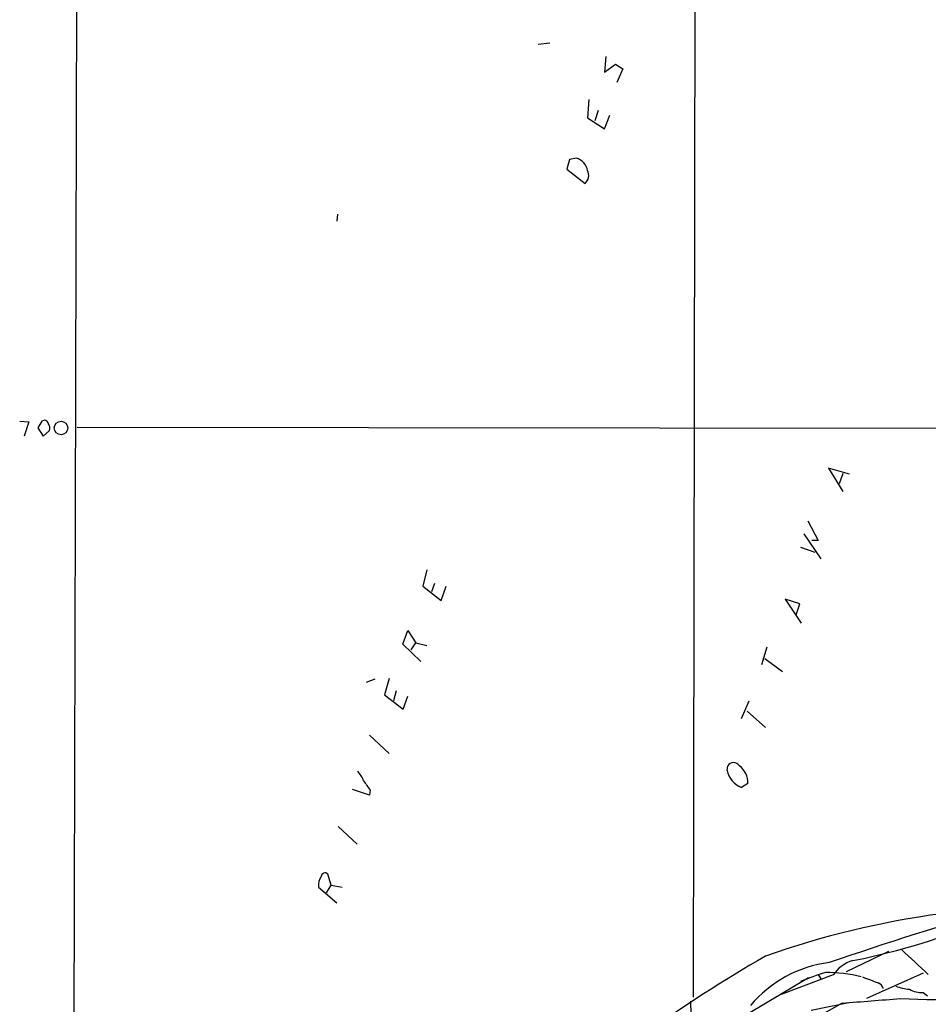
# Model space of a CAD drawing. Extents: x 1 to 1065, y 11 to 874.
# Drawn here: x 64 to 182, y 533 to 661 of the extents above; entities that cross this region are included whole.
import ezdxf

# ---------------------------------------------------------------- set-up
doc = ezdxf.new("R2010")
doc.units = 0
doc.header["$MEASUREMENT"] = 0
doc.layers.add('MAIN', color=5, linetype='CONTINUOUS')

msp = doc.modelspace()

# ---------------------------------------------------------------- linework, layer by layer
at = {"layer": 'MAIN'}
for p, q in [((70.7813, 504.444), (71.628, 848.36)), ((151.8073, 848.1907), (151.2993, 534.2467)), ((131.1487, 658.114), (132.6727, 658.2833)), ((139.954, 656.5053), (139.7847, 654.4733)), ((139.7847, 654.4733), (141.224, 655.4893)), ((141.224, 655.4893), (142.1553, 654.8967)), ((142.1553, 654.8967), (141.3933, 653.1187)), ((137.7527, 650.9173), (137.5833, 648.5467)), ((138.938, 649.478), (138.5147, 648.1233)), ((139.7847, 647.1073), (140.462, 648.8853)), ((137.5833, 648.5467), (139.7847, 647.1073)), ((135.2127, 643.128), (134.874, 641.858)), ((136.144, 643.2973), (135.2127, 643.128)), ((134.874, 641.858), (137.2447, 639.9953)), ((105.0713, 636.016), (104.9867, 635.0847)), ((63.754, 609.092), (64.9393, 609.0073)), ((64.9393, 609.0073), (64.3467, 607.1447)), ((66.6327, 609.092), (66.1247, 608.2453)), ((66.1247, 608.2453), (66.802, 607.1447)), ((66.802, 607.1447), (67.6487, 607.9067)), ((71.2047, 608.33), (229.4467, 608.1607)), ((171.6193, 602.234), (168.91, 602.996)), ((168.91, 602.996), (170.7727, 599.948)), ((170.7727, 602.3187), (170.2647, 600.964)), ((166.2007, 596.138), (167.5553, 593.598)), ((165.6927, 594.4447), (167.894, 591.2273)), ((165.2693, 592.7513), (167.132, 592.074)), ((167.5553, 593.598), (166.7087, 593.598)), ((116.6707, 589.788), (116.1627, 587.6713)), ((116.1627, 587.6713), (118.5333, 585.8087)), ((117.6867, 588.01), (117.2633, 586.9093)), ((118.5333, 585.8087), (119.2107, 587.6713)), ((165.1847, 585.3853), (163.2373, 585.978)), ((163.2373, 585.978), (165.354, 582.8453)), ((164.6767, 583.946), (165.1847, 585.3853)), ((113.538, 580.136), (114.2153, 581.914)), ((114.2153, 581.914), (115.2313, 580.3053)), ((115.9087, 577.85), (113.538, 580.136)), ((114.6387, 579.374), (115.2313, 580.3053)), ((115.2313, 580.3053), (116.6707, 579.9667)), ((160.8667, 579.7127), (160.1893, 577.4267)), ((160.6127, 578.2733), (162.8987, 576.58)), ((109.8973, 575.564), (108.7967, 575.1407)), ((111.76, 575.6487), (111.1673, 573.532)), ((111.1673, 573.532), (113.6227, 571.6693)), ((112.6913, 574.04), (112.3527, 572.77)), ((113.6227, 571.6693), (114.2153, 573.3627)), ((157.5647, 570.484), (158.5807, 572.77)), ((158.3267, 571.4153), (160.6973, 569.2987)), ((109.22, 568.2827), (111.76, 565.912)), ((155.702, 563.7107), (155.7867, 564.3033)), ((158.4113, 562.0173), (157.5647, 561.5093)), ((109.22, 560.4933), (107.0187, 561.2553)), ((109.3047, 561.1707), (109.22, 560.4933)), ((105.156, 556.4293), (107.6113, 554.1433)), ((104.2247, 548.8093), (103.8013, 550.2487)), ((102.616, 548.5553), (104.9867, 546.5233)), ((103.632, 547.7933), (104.2247, 548.8093)), ((104.2247, 548.8093), (105.664, 548.5553)), ((176.6993, 540.1733), (171.196, 537.5487)), ((152.146, 528.4047), (166.2853, 536.7867)), ((169.5027, 537.1253), (162.7293, 534.5853)), ((167.5553, 537.21), (167.894, 536.6173)), ((181.1867, 537.3793), (173.8207, 534.0773)), ((150.9607, 533.7387), (151.2993, 518.16)), ((181.1867, 534.8393), (181.7793, 534.416)), ((170.688, 533.4847), (165.1, 530.352)), ((166.624, 532.5533), (171.5347, 533.5693))]:
    msp.add_line(p, q, dxfattribs=at)
msp.add_circle((69.1276, 608.2243), 0.872, dxfattribs=at)
for centre, radius, start, end in [((135.4567, 641.2341), 2.1746, 12.066419, 71.575882), ((136.2809, 641.0686), 1.4425, 311.923148, 25.4601), ((66.9714, 608.7111), 0.5097, 4.749638, 131.643808), ((66.7172, 608.1606), 0.9655, 344.753209, 37.872902), ((156.5487, 563.8293), 0.8974, 31.883564, 148.116436), ((104.0542, 560.5773), 4.7495, 21.99384, 39.934081), ((158.7127, 564.3695), 3.082, 192.34289, 248.130928), ((155.7387, 562.1385), 2.6754, 357.403467, 54.014195), ((405.2108, 773.4416), 364.1694, 215.424926, 215.654106), ((103.4493, 549.9011), 0.4947, 44.639654, 178.969112), ((104.1883, 548.8819), 1.6059, 140.191688, 191.73467), ((327.839, 76.5664), 488.7028, 106.20781, 108.967546), ((153.9043, 629.7711), 92.5774, 281.298875, 295.703213), ((198.4659, 432.9254), 113.1451, 97.571614, 109.499989), ((-368.7716, -53.416), 807.4891, 47.0068528, 47.342683), ((258.9742, 369.8377), 196.1403, 120.069755, 131.095502), ((173.2341, 534.7003), 4.4501, 105.528729, 146.980558), ((170.9271, 523.0063), 15.846, 97.004598, 140.216327), ((184.186, 489.8901), 50.0973, 108.262795, 112.18503), ((168.4863, 518.8718), 18.5922, 75.493995, 89.998767), ((364.8347, 1044.5062), 542.5623, 249.329363, 249.558539), ((174.8125, 534.9543), 1.2717, 18.000413, 65.260732), ((179.8602, 541.105), 5.8597, 247.636618, 265.580897), ((182.1374, 596.8024), 62.8471, 266.429324, 283.142051), ((181.0078, 538.0328), 3.1985, 240.003382, 273.206361), ((145.0854, 907.2433), 374.6345, 273.91866, 275.07467)]:
    msp.add_arc(centre, radius, start, end, dxfattribs=at)

doc.saveas('drawing.dxf')
